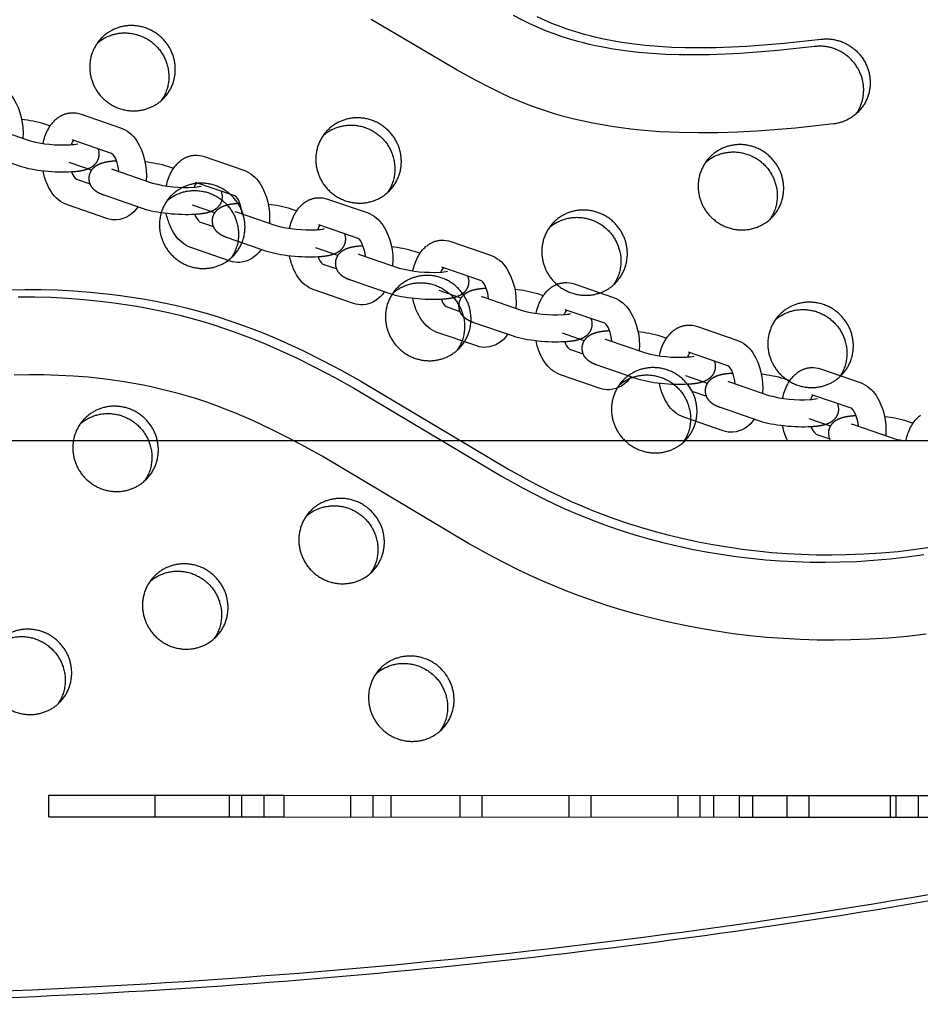
# Model space of a CAD drawing. Units: millimetres. Extents: x 69417 to 83229, y -10359 to 6803.
# Drawn here: x 75423 to 75687, y 75 to 364 of the extents above; entities that cross this region are included whole.
import ezdxf

# ---------------------------------------------------------------- set-up
doc = ezdxf.new("R2010")
doc.units = ezdxf.units.MM
doc.header["$LTSCALE"] = 500
doc.layers.add('Make2D$visible$lines', color=7, linetype='Continuous', true_color=0x000000)

msp = doc.modelspace()

# ---------------------------------------------------------------- linework, layer by layer
at = {"layer": 'Make2D$visible$lines'}
for p, q in [((75441.082, 336), (75452.668, 332.009)), ((75430.317, 333.158), (75432.04, 332.565)), ((75414.29, 332.198), (75425.876, 328.207)), ((75424.002, 328.948), (75423.995, 328.855)), ((75450.048, 324.45), (75438.476, 328.436)), ((75423.271, 320.643), (75411.685, 324.634)), ((75477.253, 323.541), (75488.84, 319.55)), ((75444.172, 319.523), (75437.635, 321.786)), ((75451.423, 322.328), (75451.456, 322.33)), ((75466.489, 320.699), (75468.212, 320.106)), ((75450.462, 319.739), (75462.048, 315.748)), ((75439.698, 316.897), (75443.758, 315.499)), ((75460.173, 316.489), (75460.166, 316.396)), ((75486.219, 311.991), (75474.648, 315.977)), ((75459.443, 308.184), (75447.857, 312.175)), ((75448.678, 305.342), (75437.092, 309.333)), ((75480.31, 307.013), (75473.815, 309.261)), ((75487.595, 309.869), (75487.627, 309.871)), ((75513.425, 311.082), (75525.011, 307.091)), ((75486.634, 307.279), (75498.22, 303.289)), ((75502.661, 308.24), (75504.384, 307.647)), ((75475.869, 304.438), (75479.929, 303.039)), ((75496.345, 304.029), (75496.338, 303.937)), ((75522.391, 299.532), (75510.82, 303.518)), ((75495.615, 295.725), (75484.028, 299.716)), ((75549.597, 298.622), (75561.183, 294.632)), ((75484.85, 292.883), (75473.264, 296.874)), ((75516.45, 294.503), (75509.996, 296.737)), ((75522.805, 294.82), (75534.392, 290.829)), ((75523.766, 297.41), (75523.799, 297.412)), ((75538.833, 295.781), (75540.556, 295.187)), ((75512.041, 291.979), (75516.101, 290.58)), ((75532.517, 291.57), (75532.51, 291.478)), ((75558.563, 287.073), (75546.992, 291.059)), ((75531.786, 283.266), (75520.2, 287.256)), ((75585.769, 286.163), (75597.355, 282.172)), ((75521.022, 280.424), (75509.436, 284.415)), ((75552.59, 281.992), (75546.176, 284.212)), ((75559.938, 284.95), (75559.971, 284.952)), ((75575.004, 283.322), (75576.727, 282.728)), ((75558.977, 282.361), (75570.563, 278.37)), ((75548.213, 279.52), (75552.273, 278.121)), ((75568.689, 279.111), (75568.682, 279.018)), ((75594.735, 274.614), (75583.163, 278.599)), ((75567.958, 270.806), (75556.372, 274.797)), ((75557.194, 267.965), (75545.607, 271.956)), ((75588.731, 269.481), (75582.357, 271.688)), ((75596.11, 272.491), (75596.143, 272.493)), ((75621.94, 273.704), (75633.527, 269.713)), ((75595.149, 269.902), (75606.735, 265.911)), ((75611.176, 270.863), (75612.899, 270.269)), ((75584.385, 267.06), (75588.445, 265.662)), ((75604.86, 266.652), (75604.853, 266.559)), ((75630.906, 262.155), (75619.335, 266.14)), ((75604.13, 258.347), (75592.544, 262.338)), ((75632.282, 260.032), (75632.314, 260.034)), ((75658.112, 261.245), (75669.698, 257.254)), ((75593.365, 255.506), (75581.779, 259.497)), ((75624.873, 256.97), (75618.538, 259.163)), ((75631.321, 257.443), (75642.907, 253.452)), ((75647.348, 258.403), (75649.071, 257.81)), ((75620.556, 254.601), (75624.616, 253.203)), ((75641.032, 254.193), (75641.025, 254.1)), ((75667.078, 249.695), (75655.507, 253.681)), ((75640.302, 245.888), (75628.715, 249.879)), ((75629.537, 243.047), (75617.951, 247.037)), ((75661.016, 244.458), (75654.72, 246.638)), ((75668.453, 247.573), (75668.486, 247.575)), ((75683.52, 245.944), (75685.242, 245.351)), ((75667.492, 244.984), (75679.079, 240.993)), ((75347.931, 240.281), (76521.32, 240.281)), ((75656.728, 242.142), (75660.788, 240.744)), ((75677.204, 241.734), (75677.197, 241.641)), ((75431.638, 129.794), (75431.64, 136.174)), ((75431.64, 136.174), (75500.668, 136.159)), ((75462.784, 129.787), (75462.785, 136.167)), ((75484.498, 136.162), (75484.497, 129.782)), ((75488.185, 136.161), (75488.184, 129.781)), ((75494.784, 129.78), (75494.785, 136.16)), ((75500.666, 129.779), (75500.668, 136.159)), ((75500.668, 136.159), (75634.297, 136.129)), ((75520.185, 136.154), (75520.184, 129.774)), ((75526.784, 129.773), (75526.785, 136.153)), ((75532.108, 129.772), (75532.11, 136.152)), ((75552.185, 136.147), (75552.184, 129.767)), ((75558.784, 129.766), (75558.785, 136.146)), ((75584.185, 136.14), (75584.184, 129.76)), ((75590.784, 129.759), (75590.785, 136.138)), ((75616.185, 136.133), (75616.184, 129.753)), ((75622.783, 129.753), (75622.785, 136.131)), ((75626.672, 136.13), (75626.671, 129.75)), ((75634.295, 129.749), (75634.297, 136.129)), ((75634.297, 136.129), (75638.227, 136.128)), ((75638.226, 129.748), (75638.227, 136.128)), ((75638.227, 136.128), (75732.554, 136.107)), ((75648.185, 136.126), (75648.183, 129.746)), ((75654.783, 129.744), (75654.785, 136.124)), ((75678.485, 136.119), (75678.483, 129.739)), ((75680.185, 136.118), (75680.183, 129.738)), ((75686.783, 129.737), (75686.785, 136.117)), ((75431.638, 129.794), (75500.67, 129.779)), ((75500.666, 129.779), (75634.295, 129.749)), ((75590.784, 129.758), (75590.784, 129.759)), ((75622.783, 129.751), (75622.783, 129.753)), ((75634.295, 129.749), (75638.226, 129.748)), ((75638.226, 129.748), (75732.552, 129.727))]:
    msp.add_line(p, q, dxfattribs=at)
for points in [[(75574.831, 364.598), (75577.205, 363.528), (75579.608, 362.523), (75581.329, 361.857), (75583.065, 361.229), (75584.473, 360.751), (75585.889, 360.298), (75588.744, 359.465), (75590.418, 359.023), (75592.1, 358.614), (75595.485, 357.883), (75599.059, 357.237), (75602.652, 356.705), (75606.571, 356.248), (75610.501, 355.908), (75614.44, 355.675), (75618.384, 355.539), (75622.912, 355.493), (75627.44, 355.551), (75631.965, 355.705), (75636.488, 355.942), (75647.399, 356.802), (75658.283, 357.972), (75658.559, 358.002), (75658.839, 358.025), (75659.121, 358.043), (75659.407, 358.054), (75659.695, 358.058), (75659.986, 358.056), (75660.279, 358.048), (75660.574, 358.032), (75660.871, 358.009), (75661.17, 357.979), (75661.47, 357.942), (75661.772, 357.897), (75662.074, 357.844), (75662.377, 357.784), (75662.68, 357.716), (75662.983, 357.64), (75663.287, 357.557), (75663.589, 357.465), (75663.891, 357.366), (75664.191, 357.258), (75664.491, 357.143), (75664.788, 357.02), (75665.083, 356.889), (75665.376, 356.75), (75665.666, 356.604), (75665.954, 356.449), (75666.238, 356.288), (75666.518, 356.118), (75666.794, 355.942), (75667.066, 355.758), (75667.334, 355.568), (75667.597, 355.371), (75667.855, 355.167), (75668.107, 354.956), (75668.354, 354.74), (75668.596, 354.518), (75668.831, 354.29), (75669.06, 354.056), (75669.283, 353.817), (75669.499, 353.574), (75669.708, 353.326), (75669.91, 353.073), (75670.106, 352.817), (75670.294, 352.556), (75670.475, 352.293), (75670.649, 352.026), (75670.815, 351.756), (75670.974, 351.484), (75671.125, 351.209), (75671.269, 350.933), (75671.405, 350.655), (75671.534, 350.375), (75671.655, 350.094), (75671.769, 349.813), (75671.875, 349.531), (75671.974, 349.249), (75672.065, 348.967), (75672.149, 348.685), (75672.227, 348.403), (75672.297, 348.123), (75672.36, 347.843), (75672.416, 347.564), (75672.465, 347.287), (75672.508, 347.012), (75672.545, 346.735), (75672.576, 346.456), (75672.601, 346.174), (75672.62, 345.889), (75672.632, 345.601), (75672.638, 345.311), (75672.636, 345.019), (75672.628, 344.725), (75672.613, 344.43), (75672.591, 344.132), (75672.561, 343.834), (75672.524, 343.535), (75672.479, 343.235), (75672.426, 342.934), (75672.366, 342.633), (75672.298, 342.333), (75672.222, 342.033), (75672.138, 341.734), (75672.046, 341.435), (75671.946, 341.138), (75671.838, 340.843), (75671.722, 340.55), (75671.599, 340.259), (75671.467, 339.97), (75671.327, 339.685), (75671.18, 339.402), (75671.025, 339.123), (75670.863, 338.848), (75670.693, 338.577), (75670.516, 338.311), (75670.331, 338.049), (75670.14, 337.792), (75669.942, 337.54), (75669.738, 337.294), (75669.527, 337.053), (75669.31, 336.818), (75669.088, 336.589), (75668.859, 336.367), (75668.626, 336.151), (75668.387, 335.942), (75668.143, 335.74), (75667.895, 335.545), (75667.643, 335.356), (75667.387, 335.175), (75667.127, 335.002), (75666.863, 334.836), (75666.597, 334.677), (75666.328, 334.525), (75666.056, 334.382), (75665.783, 334.246), (75665.507, 334.117), (75665.23, 333.996), (75664.951, 333.882), (75664.672, 333.776), (75664.392, 333.678), (75664.111, 333.587), (75663.83, 333.503), (75663.549, 333.426), (75663.269, 333.357), (75662.989, 333.294), (75662.71, 333.238), (75662.432, 333.19), (75662.155, 333.147), (75661.88, 333.112), (75650.698, 331.907), (75639.372, 330.998), (75633.676, 330.693), (75627.972, 330.509), (75622.266, 330.461), (75616.568, 330.564), (75610.887, 330.835), (75605.231, 331.288), (75602.416, 331.589), (75599.61, 331.94), (75596.815, 332.345), (75594.032, 332.806), (75591.262, 333.324), (75588.505, 333.901), (75585.764, 334.539), (75583.04, 335.241), (75580.333, 336.008), (75577.644, 336.842), (75574.974, 337.744), (75572.326, 338.718), (75569.657, 339.781), (75567.008, 340.913), (75564.379, 342.109), (75561.768, 343.363), (75556.593, 346.021), (75551.47, 348.842), (75526.199, 363.768)], [(75668.576, 336.107), (75668.733, 336.341), (75668.885, 336.579), (75669.032, 336.821), (75669.174, 337.068), (75669.31, 337.319), (75669.442, 337.574), (75669.567, 337.832), (75669.687, 338.094), (75669.8, 338.36), (75669.908, 338.628), (75670.01, 338.899), (75670.105, 339.173), (75670.194, 339.45), (75670.276, 339.729), (75670.352, 340.009), (75670.421, 340.292), (75670.483, 340.576), (75670.539, 340.862), (75670.587, 341.148), (75670.629, 341.436), (75670.664, 341.723), (75670.693, 342.012), (75670.714, 342.3), (75670.729, 342.588), (75670.736, 342.876), (75670.737, 343.164), (75670.732, 343.45), (75670.72, 343.735), (75670.701, 344.019), (75670.675, 344.302), (75670.644, 344.583), (75670.606, 344.862), (75670.563, 345.137), (75670.513, 345.414), (75670.457, 345.693), (75670.394, 345.973), (75670.324, 346.253), (75670.247, 346.535), (75670.163, 346.817), (75670.071, 347.099), (75669.972, 347.381), (75669.866, 347.663), (75669.752, 347.945), (75669.631, 348.225), (75669.503, 348.505), (75669.366, 348.783), (75669.223, 349.059), (75669.071, 349.334), (75668.912, 349.606), (75668.746, 349.876), (75668.572, 350.143), (75668.391, 350.407), (75668.203, 350.667), (75668.008, 350.923), (75667.805, 351.176), (75667.596, 351.424), (75667.38, 351.668), (75667.157, 351.906), (75666.928, 352.14), (75666.693, 352.368), (75666.452, 352.59), (75666.205, 352.806), (75665.952, 353.017), (75665.694, 353.221), (75665.431, 353.418), (75665.164, 353.608), (75664.892, 353.792), (75664.615, 353.968), (75664.335, 354.138), (75664.051, 354.299), (75663.764, 354.454), (75663.474, 354.6), (75663.181, 354.739), (75662.885, 354.87), (75662.588, 354.993), (75662.289, 355.108), (75661.988, 355.216), (75661.686, 355.315), (75661.384, 355.407), (75661.081, 355.49), (75660.777, 355.566), (75660.474, 355.634), (75660.171, 355.694), (75659.869, 355.747), (75659.568, 355.792), (75659.267, 355.829), (75658.969, 355.859), (75658.671, 355.882), (75658.376, 355.898), (75658.083, 355.907), (75657.792, 355.909), (75657.504, 355.904), (75657.219, 355.893), (75656.936, 355.875), (75656.656, 355.852), (75656.38, 355.822), (75645.497, 354.652), (75634.585, 353.792), (75630.063, 353.555), (75625.537, 353.401), (75621.009, 353.343), (75616.481, 353.39), (75612.538, 353.525), (75608.599, 353.758), (75604.668, 354.098), (75600.749, 354.555), (75597.24, 355.072), (75593.748, 355.699), (75592.011, 356.057), (75590.28, 356.444), (75588.557, 356.864), (75586.842, 357.316), (75584.527, 357.984), (75582.23, 358.715), (75579.955, 359.511), (75577.705, 360.372), (75575.235, 361.406), (75572.795, 362.51), (75570.381, 363.672), (75567.991, 364.881)], [(75419.752, 284.45), (75424.566, 284.54), (75429.381, 284.523), (75434.193, 284.394), (75439, 284.152), (75443.8, 283.792), (75448.59, 283.313), (75451.958, 282.902), (75455.318, 282.429), (75458.67, 281.895), (75462.01, 281.297), (75465.339, 280.636), (75468.654, 279.911), (75471.954, 279.122), (75475.237, 278.267), (75478.434, 277.366), (75481.613, 276.403), (75484.772, 275.377), (75487.91, 274.288), (75491.061, 273.124), (75494.188, 271.899), (75497.293, 270.618), (75500.374, 269.282), (75506.194, 266.594), (75511.936, 263.744), (75517.608, 260.754), (75523.216, 257.647), (75566.31, 231.911), (75572.682, 228.402), (75578.748, 225.283), (75581.819, 223.801), (75584.917, 222.378), (75588.016, 221.031), (75591.141, 219.747), (75594.292, 218.525), (75597.466, 217.365), (75601.469, 215.999), (75605.504, 214.728), (75609.567, 213.552), (75613.657, 212.471), (75617.9, 211.453), (75622.166, 210.535), (75626.453, 209.716), (75630.757, 208.995), (75635.09, 208.37), (75639.437, 207.844), (75643.794, 207.416), (75648.16, 207.086), (75652.532, 206.854), (75656.908, 206.72), (75661.286, 206.683), (75665.665, 206.744), (75670.747, 206.937), (75675.823, 207.261), (75680.888, 207.717), (75685.94, 208.306), (75690.974, 209.028)], [(75422.663, 282.391), (75427.478, 282.373), (75432.29, 282.244), (75437.097, 282.002), (75441.897, 281.642), (75446.687, 281.163), (75450.055, 280.752), (75453.416, 280.28), (75456.767, 279.745), (75460.108, 279.147), (75463.436, 278.486), (75466.751, 277.761), (75470.051, 276.972), (75473.335, 276.117), (75476.532, 275.216), (75479.71, 274.253), (75482.87, 273.227), (75486.008, 272.138), (75489.158, 270.974), (75492.285, 269.749), (75495.39, 268.468), (75498.472, 267.132), (75504.291, 264.444), (75510.033, 261.594), (75515.705, 258.604), (75521.313, 255.497), (75564.408, 229.761), (75570.779, 226.252), (75576.845, 223.134), (75579.916, 221.651), (75583.015, 220.228), (75586.113, 218.881), (75589.239, 217.597), (75592.389, 216.375), (75595.563, 215.215), (75599.566, 213.849), (75603.601, 212.578), (75607.664, 211.402), (75611.754, 210.321), (75615.997, 209.303), (75620.264, 208.385), (75624.55, 207.566), (75628.854, 206.845), (75633.188, 206.22), (75637.534, 205.694), (75641.891, 205.266), (75646.257, 204.936), (75650.629, 204.704), (75655.005, 204.57), (75659.384, 204.533), (75663.762, 204.594), (75668.696, 204.779), (75673.625, 205.088), (75678.543, 205.522), (75683.449, 206.081), (75688.339, 206.765)], [(75689.032, 183.381), (75683.54, 182.758), (75678.033, 182.273), (75672.516, 181.927), (75666.992, 181.719), (75662.044, 181.649), (75657.096, 181.69), (75652.149, 181.841), (75647.208, 182.103), (75642.274, 182.476), (75637.349, 182.96), (75632.437, 183.554), (75627.539, 184.26), (75622.872, 185.038), (75618.223, 185.919), (75613.594, 186.902), (75608.989, 187.987), (75604.409, 189.176), (75599.858, 190.468), (75595.337, 191.864), (75590.85, 193.364), (75587.235, 194.659), (75583.645, 196.023), (75580.082, 197.456), (75576.549, 198.961), (75572.833, 200.634), (75569.151, 202.382), (75561.884, 206.076), (75554.731, 209.999), (75511.791, 235.648), (75506.844, 238.406), (75501.843, 241.066), (75496.783, 243.608), (75491.655, 246.011), (75488.927, 247.214), (75486.177, 248.369), (75483.406, 249.472), (75480.614, 250.52), (75477.983, 251.448), (75475.335, 252.323), (75472.669, 253.146), (75469.988, 253.917), (75467.211, 254.656), (75464.42, 255.34), (75461.616, 255.969), (75458.8, 256.544), (75455.974, 257.065), (75453.138, 257.535), (75450.294, 257.952), (75447.444, 258.318), (75443.134, 258.774), (75438.815, 259.118), (75434.488, 259.354), (75430.156, 259.483), (75425.821, 259.51), (75421.487, 259.437)]]:
    msp.add_lwpolyline(points, dxfattribs=at)
for points in [[(75416.496, 344.468, -0.1624292), (75421.192, 340.666, -0.1630259), (75424.002, 328.948)], [(75429.93, 327.358, -0.0686697), (75431.306, 331.33), (75431.442, 331.587), (75431.585, 331.841), (75431.734, 332.091), (75431.89, 332.338), (75432.051, 332.58), (75432.219, 332.818), (75432.393, 333.052), (75432.572, 333.281), (75432.769, 333.517), (75432.973, 333.746), (75433.183, 333.967), (75433.4, 334.181), (75433.622, 334.388), (75433.851, 334.585), (75434.087, 334.775), (75434.206, 334.866), (75434.328, 334.956), (75434.45, 335.043), (75434.575, 335.127), (75434.7, 335.21), (75434.828, 335.289), (75434.956, 335.367), (75435.086, 335.442), (75435.218, 335.515), (75435.351, 335.585), (75435.485, 335.652), (75435.621, 335.717), (75435.758, 335.779), (75435.896, 335.839), (75436.036, 335.896), (75436.177, 335.95), (75436.32, 336.001), (75436.464, 336.05), (75436.683, 336.117), (75436.904, 336.178), (75437.128, 336.232), (75437.353, 336.278), (75437.58, 336.318), (75437.807, 336.35), (75438.036, 336.374), (75438.264, 336.392)], [(75452.668, 332.009, -0.1624292), (75457.363, 328.207, -0.1630259), (75460.173, 316.489)], [(75452.168, 319.151, 0.0743989), (75451.372, 322.536, 0.1639815), (75450.048, 324.451)], [(75466.102, 314.899, -0.0686697), (75467.478, 318.871), (75467.614, 319.128), (75467.757, 319.382), (75467.906, 319.632), (75468.061, 319.879), (75468.223, 320.121), (75468.391, 320.359), (75468.565, 320.593), (75468.744, 320.822), (75468.941, 321.058), (75469.145, 321.287), (75469.355, 321.508), (75469.571, 321.722), (75469.794, 321.928), (75470.023, 322.126), (75470.258, 322.316), (75470.378, 322.407), (75470.499, 322.496), (75470.622, 322.583), (75470.746, 322.668), (75470.872, 322.75), (75470.999, 322.83), (75471.128, 322.908), (75471.258, 322.983), (75471.39, 323.055), (75471.522, 323.125), (75471.657, 323.193), (75471.792, 323.258), (75471.93, 323.32), (75472.068, 323.38), (75472.208, 323.436), (75472.349, 323.491), (75472.492, 323.542), (75472.635, 323.59), (75472.855, 323.658), (75473.076, 323.719), (75473.3, 323.773), (75473.525, 323.819), (75473.751, 323.858), (75473.979, 323.891), (75474.207, 323.915), (75474.436, 323.933)], [(75437.092, 309.333, -0.1624292), (75432.397, 313.135, -0.0498351), (75431.014, 315.703, -0.0505497), (75429.924, 319.297)], [(75488.84, 319.55, -0.1624292), (75493.535, 315.748, -0.1630259), (75496.345, 304.029)], [(75488.34, 306.692, 0.0743989), (75487.544, 310.077, 0.1639813), (75486.219, 311.991)], [(75502.273, 302.44, -0.0686697), (75503.65, 306.412), (75503.786, 306.669), (75503.928, 306.923), (75504.078, 307.173), (75504.233, 307.42), (75504.395, 307.662), (75504.563, 307.9), (75504.736, 308.134), (75504.916, 308.363), (75505.113, 308.599), (75505.317, 308.828), (75505.527, 309.049), (75505.743, 309.263), (75505.966, 309.469), (75506.195, 309.667), (75506.43, 309.857), (75506.55, 309.948), (75506.671, 310.037), (75506.794, 310.124), (75506.918, 310.209), (75507.044, 310.291), (75507.171, 310.371), (75507.3, 310.449), (75507.43, 310.524), (75507.561, 310.596), (75507.694, 310.666), (75507.829, 310.734), (75507.964, 310.799), (75508.101, 310.861), (75508.24, 310.92), (75508.38, 310.977), (75508.521, 311.031), (75508.663, 311.083), (75508.807, 311.131), (75509.026, 311.199), (75509.248, 311.26), (75509.471, 311.313), (75509.697, 311.36), (75509.923, 311.399), (75510.151, 311.431), (75510.379, 311.456), (75510.608, 311.474)], [(75473.264, 296.874, -0.1624292), (75468.568, 300.676, -0.0498351), (75467.186, 303.244, -0.0505497), (75466.095, 306.838)], [(75525.011, 307.091, -0.1624292), (75529.707, 303.289, -0.1630259), (75532.517, 291.57)], [(75524.512, 294.233, 0.0743989), (75523.716, 297.618, 0.1639813), (75522.391, 299.532)], [(75538.445, 289.981, -0.0686697), (75539.821, 293.953), (75539.957, 294.21), (75540.1, 294.464), (75540.249, 294.714), (75540.405, 294.96), (75540.567, 295.203), (75540.734, 295.441), (75540.908, 295.675), (75541.087, 295.904), (75541.285, 296.139), (75541.488, 296.368), (75541.698, 296.59), (75541.915, 296.804), (75542.138, 297.01), (75542.367, 297.208), (75542.602, 297.397), (75542.722, 297.489), (75542.843, 297.578), (75542.966, 297.665), (75543.09, 297.75), (75543.216, 297.832), (75543.343, 297.912), (75543.471, 297.99), (75543.602, 298.065), (75543.733, 298.137), (75543.866, 298.207), (75544, 298.275), (75544.136, 298.34), (75544.273, 298.402), (75544.412, 298.461), (75544.551, 298.518), (75544.693, 298.572), (75544.835, 298.624), (75544.979, 298.672), (75545.198, 298.74), (75545.42, 298.8), (75545.643, 298.854), (75545.868, 298.901), (75546.095, 298.94), (75546.323, 298.972), (75546.551, 298.997), (75546.779, 299.014)], [(75509.436, 284.415, -0.1624292), (75504.74, 288.217, -0.0498351), (75503.358, 290.785, -0.0505497), (75502.267, 294.379)], [(75561.183, 294.632, -0.1624292), (75565.879, 290.829, -0.1630259), (75568.689, 279.111)], [(75560.683, 281.773, 0.0743989), (75559.888, 285.158, 0.1639815), (75558.563, 287.073)], [(75574.617, 277.522, -0.0686697), (75575.993, 281.494), (75576.129, 281.751), (75576.272, 282.005), (75576.421, 282.255), (75576.577, 282.501), (75576.738, 282.744), (75576.906, 282.982), (75577.08, 283.215), (75577.259, 283.444), (75577.456, 283.68), (75577.66, 283.909), (75577.87, 284.131), (75578.087, 284.345), (75578.309, 284.551), (75578.538, 284.749), (75578.773, 284.938), (75578.893, 285.03), (75579.015, 285.119), (75579.137, 285.206), (75579.262, 285.291), (75579.387, 285.373), (75579.515, 285.453), (75579.643, 285.53), (75579.773, 285.605), (75579.905, 285.678), (75580.038, 285.748), (75580.172, 285.816), (75580.308, 285.88), (75580.445, 285.943), (75580.583, 286.002), (75580.723, 286.059), (75580.864, 286.113), (75581.007, 286.164), (75581.151, 286.213), (75581.37, 286.281), (75581.591, 286.341), (75581.815, 286.395), (75582.04, 286.442), (75582.267, 286.481), (75582.494, 286.513), (75582.723, 286.538), (75582.951, 286.555)], [(75545.607, 271.956, -0.1624292), (75540.912, 275.758, -0.0498351), (75539.529, 278.326, -0.0505497), (75538.439, 281.92)], [(75597.355, 282.172, -0.1624292), (75602.05, 278.37, -0.1630259), (75604.86, 266.652)], [(75596.855, 269.314, 0.0743989), (75596.059, 272.699, 0.1639813), (75594.735, 274.614)], [(75610.789, 265.062, -0.0686697), (75612.165, 269.035), (75612.301, 269.292), (75612.444, 269.545), (75612.593, 269.796), (75612.748, 270.042), (75612.91, 270.284), (75613.078, 270.523), (75613.252, 270.756), (75613.431, 270.985), (75613.628, 271.221), (75613.832, 271.45), (75614.042, 271.672), (75614.258, 271.886), (75614.481, 272.092), (75614.71, 272.29), (75614.945, 272.479), (75615.065, 272.571), (75615.186, 272.66), (75615.309, 272.747), (75615.433, 272.831), (75615.559, 272.914), (75615.686, 272.994), (75615.815, 273.071), (75615.945, 273.146), (75616.077, 273.219), (75616.209, 273.289), (75616.344, 273.356), (75616.479, 273.421), (75616.617, 273.483), (75616.755, 273.543), (75616.895, 273.6), (75617.036, 273.654), (75617.179, 273.705), (75617.322, 273.754), (75617.542, 273.821), (75617.763, 273.882), (75617.987, 273.936), (75618.212, 273.982), (75618.438, 274.022), (75618.666, 274.054), (75618.894, 274.079), (75619.123, 274.096)], [(75581.779, 259.497, -0.1624292), (75577.084, 263.299, -0.0498351), (75575.701, 265.867, -0.0505497), (75574.611, 269.46)], [(75633.527, 269.713, -0.1624292), (75638.222, 265.911, -0.1630259), (75641.032, 254.193)], [(75633.027, 256.855, 0.0743989), (75632.231, 260.24, 0.1639815), (75630.906, 262.155)], [(75646.96, 252.603, -0.0686697), (75648.336, 256.575), (75648.473, 256.832), (75648.615, 257.086), (75648.764, 257.336), (75648.92, 257.583), (75649.082, 257.825), (75649.25, 258.063), (75649.423, 258.297), (75649.603, 258.526), (75649.8, 258.762), (75650.004, 258.991), (75650.214, 259.212), (75650.43, 259.426), (75650.653, 259.633), (75650.882, 259.83), (75651.117, 260.02), (75651.237, 260.111), (75651.358, 260.201), (75651.481, 260.288), (75651.605, 260.372), (75651.731, 260.455), (75651.858, 260.535), (75651.987, 260.612), (75652.117, 260.687), (75652.248, 260.76), (75652.381, 260.83), (75652.515, 260.897), (75652.651, 260.962), (75652.788, 261.024), (75652.927, 261.084), (75653.067, 261.141), (75653.208, 261.195), (75653.35, 261.246), (75653.494, 261.295), (75653.713, 261.362), (75653.935, 261.423), (75654.158, 261.477), (75654.383, 261.523), (75654.61, 261.563), (75654.838, 261.595), (75655.066, 261.62), (75655.295, 261.637)], [(75669.698, 257.254, -0.1624292), (75674.394, 253.452, -0.1630259), (75677.204, 241.734)], [(75617.951, 247.037, -0.1624292), (75613.255, 250.84, -0.0498351), (75611.873, 253.407, -0.0505497), (75610.782, 257.001)], [(75683.161, 240.281, -0.0667084), (75684.508, 244.116), (75684.644, 244.373), (75684.787, 244.627), (75684.936, 244.877), (75685.092, 245.124), (75685.254, 245.366), (75685.421, 245.604), (75685.595, 245.838), (75685.774, 246.067), (75685.972, 246.303), (75686.175, 246.532), (75686.385, 246.753), (75686.602, 246.967), (75686.825, 247.173), (75687.054, 247.371), (75687.289, 247.561), (75687.409, 247.652)]]:
    msp.add_lwpolyline(points, format="xyb", dxfattribs=at)
at = {"layer": 'Make2D$visible$lines', "extrusion": (0, 0, -1)}
for centre, radius, start, end in [((-75438.688, 329.114), 7.29, 86.67116, 109.17205), ((-75420.796, 303.21), 31.425, 95.23822, 107.63723), ((-75441.969, 324.231), 4.344, 158.2, 184.21079), ((-75474.859, 316.655), 7.29, 86.67116, 109.17205), ((-75456.967, 290.751), 31.425, 95.23822, 107.63723), ((-75478.141, 311.771), 4.344, 158.2, 184.21079), ((-75493.139, 278.292), 31.425, 95.23822, 107.63723), ((-75511.031, 304.196), 7.29, 86.67116, 109.17205), ((-75450.761, 313.121), 8.203, 211.96927, 264.85763), ((-75451.073, 312.228), 7.29, 266.67116, 289.17205), ((-75514.313, 299.312), 4.344, 158.2, 184.21079), ((-75547.203, 291.737), 7.29, 86.67116, 109.17205), ((-75486.932, 300.662), 8.203, 211.96927, 264.85763), ((-75529.311, 265.833), 31.425, 95.23822, 107.63723), ((-75487.244, 299.769), 7.29, 266.67116, 289.17205), ((-75550.485, 286.853), 4.344, 158.2, 184.21079), ((-75583.375, 279.277), 7.29, 86.67116, 109.17205), ((-75523.104, 288.202), 8.203, 211.96927, 264.85763), ((-75565.483, 253.374), 31.425, 95.23822, 107.63723), ((-75523.416, 287.31), 7.29, 266.67116, 289.17205), ((-75586.656, 274.394), 4.344, 158.2, 184.21079), ((-75601.654, 240.914), 31.425, 95.23822, 107.63723), ((-75619.546, 266.818), 7.29, 86.67116, 109.17205), ((-75559.276, 275.743), 8.203, 211.96927, 264.85763), ((-75559.588, 274.851), 7.29, 266.67116, 289.17205), ((-75622.828, 261.935), 4.344, 158.2, 184.21079), ((-75655.718, 254.359), 7.29, 86.67116, 109.17205), ((-75595.448, 263.284), 8.203, 211.96927, 264.85763), ((-75637.826, 228.455), 31.425, 95.23822, 107.63723), ((-75595.76, 262.392), 7.29, 266.67116, 289.17205), ((-75659, 249.476), 4.344, 158.2, 184.21079), ((-75631.619, 250.825), 8.203, 211.96927, 264.85763), ((-75673.998, 215.996), 31.425, 95.23822, 107.63723), ((-75631.931, 249.932), 7.29, 266.67116, 289.17205), ((-75664.963, 248.057), 18.349, 334.92938, 348.95763), ((-75664.847, 242.359), 4.369, 331.60745, 4.15837)]:
    msp.add_arc(centre, radius, start, end, dxfattribs=at)
at = {"layer": 'Make2D$visible$lines'}
for centre, radius, start, end in [((75435.739, 366.044), 39.102, 255.39019, 273.10695), ((75437.56, 337.78), 10.784, 271.58439, 283.81913), ((75442.09, 325.685), 4.175, 141.0577, 161.38292), ((75442.248, 320.098), 4.09, 195.38842, 231.4449), ((75452.047, 324.309), 4.837, 245.59781, 250.87064), ((75471.911, 353.585), 39.102, 255.39019, 273.10695), ((75478.262, 313.226), 4.175, 141.0577, 161.38292), ((75473.732, 325.321), 10.784, 271.58439, 283.81913), ((75478.42, 307.639), 4.09, 195.38842, 231.4449), ((75488.219, 311.85), 4.837, 245.59781, 250.87064), ((75514.434, 300.767), 4.175, 141.0577, 161.38292), ((75508.083, 341.126), 39.102, 255.39019, 273.10695), ((75509.904, 312.861), 10.784, 271.58439, 283.81913), ((75524.391, 299.39), 4.837, 245.59781, 250.87064), ((75514.592, 295.18), 4.09, 195.38842, 231.4449), ((75544.254, 328.667), 39.102, 255.39019, 273.10695), ((75546.076, 300.402), 10.784, 271.58439, 283.81913), ((75550.605, 288.308), 4.175, 141.0577, 161.38292), ((75550.763, 282.72), 4.09, 195.38842, 231.4449), ((75560.562, 286.931), 4.837, 245.59781, 250.87064), ((75580.426, 316.208), 39.102, 255.39019, 273.10695), ((75582.247, 287.943), 10.784, 271.58439, 283.81913), ((75586.777, 275.849), 4.175, 141.0577, 161.38292), ((75583.385, 279.403), 0.834, 257.58856, 273.10993), ((75586.935, 270.261), 4.09, 195.38842, 231.4449), ((75596.734, 274.472), 4.837, 245.59781, 250.87064), ((75616.598, 303.748), 39.102, 255.39019, 273.10695), ((75622.949, 263.39), 4.175, 141.0577, 161.38292), ((75618.419, 275.484), 10.784, 271.58439, 283.81913), ((75632.906, 262.013), 4.837, 245.59781, 250.87064), ((75623.107, 257.802), 4.09, 195.38842, 231.4449), ((75652.77, 291.289), 39.102, 255.39019, 273.10695), ((75654.591, 263.025), 10.784, 271.58439, 283.81913), ((75659.121, 250.931), 4.175, 141.0577, 161.38292), ((75659.279, 245.343), 4.09, 195.38842, 231.4449), ((75669.078, 249.554), 4.837, 245.59781, 250.87064), ((75685.144, 260.417), 20.349, 252.65978, 261.69279)]:
    msp.add_arc(centre, radius, start, end, dxfattribs=at)
for points, weights, degree, knots in [([(77170.337, 1175.089), (77170.823, 1176.023), (77170.385, 1176.98), (77169.948, 1177.948), (77168.923, 1178.226), (75571.955, 1609.196), (74764.528, 202.992)], [1, 0.898586014983, 1, 0.904409036094, 1, 0.793988543686, 0.992861835722], 2, [0, 0, 0, 1.9583156, 1.9583156, 3.9432425, 3.9432425, 2845.6833799, 2845.6833799, 2845.6833799]), ([(74781.672, 150.16), (74784.596, 148.831), (74787.703, 148.016), (76405.74, -276.676), (77170.337, 1175.089)], [1, 0.996406541536, 1, 0.790895318434, 1.00706698204], 2, [0, 0, 0, 6.4082011, 6.4082011, 2858.3792019, 2858.3792019, 2858.3792019]), ([(74778.271, 148.731), (74781.882, 146.895), (74785.8, 145.866), (76038.404, -182.909), (76883.644, 762.819)], [1, 0.994314497207, 1, 0.830097693228, 0.940959932198], 2, [0, 0, 0, 8.0711624, 8.0711624, 2325.3624265, 2325.3624265, 2325.3624265]), ([(75461.298, 337.895), (75449.829, 333.098), (75444.716, 344.659), (75439.604, 356.22), (75451.072, 361.017), (75462.541, 365.814), (75467.654, 354.253), (75472.766, 342.692), (75461.298, 337.895)], [1, 0.707106781187, 1, 0.707106781187, 1, 0.707106781187, 1, 0.707106781187, 1], 2, [-79.7964534, -79.7964534, -79.7964534, -59.8473401, -59.8473401, -39.8982267, -39.8982267, -19.9491134, -19.9491134, 0, 0, 0]), ([(75445.787, 356.741), (75447.301, 358.087), (75449.17, 358.867), (75460.638, 363.664), (75465.751, 352.103), (75468.592, 345.678), (75464.68, 340.021)], [1, 0.986344900022, 1, 0.707106781187, 1, 0.812872192349, 0.864854163601], 2, [0, 0, 0, 4.0133225, 4.0133225, 23.9624359, 23.9624359, 36.7078107, 36.7078107, 36.7078107]), ([(75527.623, 310.839), (75516.154, 306.042), (75511.041, 317.603), (75505.929, 329.164), (75517.398, 333.961), (75528.866, 338.758), (75533.979, 327.197), (75539.091, 315.636), (75527.623, 310.839)], [1, 0.707106781187, 1, 0.707106781187, 1, 0.707106781187, 1, 0.707106781187, 1], 2, [-79.7964534, -79.7964534, -79.7964534, -59.8473401, -59.8473401, -39.8982267, -39.8982267, -19.9491134, -19.9491134, 0, 0, 0]), ([(75512.113, 329.685), (75513.626, 331.031), (75515.495, 331.811), (75526.964, 336.608), (75532.076, 325.047), (75534.918, 318.622), (75531.005, 312.966)], [1, 0.986344900022, 1, 0.707106781187, 1, 0.812872192349, 0.864854163601], 2, [0, 0, 0, 4.0133225, 4.0133225, 23.9624359, 23.9624359, 36.7078107, 36.7078107, 36.7078107]), ([(75639.823, 302.972), (75628.354, 298.175), (75623.241, 309.736), (75618.129, 321.297), (75629.598, 326.094), (75641.066, 330.891), (75646.179, 319.33), (75651.291, 307.769), (75639.823, 302.972)], [1, 0.707106781187, 1, 0.707106781187, 1, 0.707106781187, 1, 0.707106781187, 1], 2, [-79.7964534, -79.7964534, -79.7964534, -59.8473401, -59.8473401, -39.8982267, -39.8982267, -19.9491134, -19.9491134, 0, 0, 0]), ([(75446.301, 323.912), (75446.215, 322.789), (75445.728, 321.773), (75444.906, 321.003), (75444.828, 320.929), (75444.748, 320.859), (75444.668, 320.792), (75444.206, 320.407), (75443.734, 320.147), (75442.848, 319.767), (75442.419, 319.631), (75440.903, 319.242), (75439.758, 319.1), (75438.337, 319.014)], [1, 0.954654557511, 0.954654557511, 1, 1, 1, 1, 1, 1, 1, 1, 1, 1, 1], 3, [0, 0, 0, 0, 3.3012575, 3.3012575, 3.3012575, 3.6866304, 3.6866304, 3.6866304, 5.8764451, 5.8764451, 7.7835501, 7.7835501, 12.7160608, 12.7160608, 12.7160608, 12.7160608]), ([(75624.313, 321.817), (75625.826, 323.163), (75627.695, 323.944), (75639.164, 328.741), (75644.276, 317.18), (75647.118, 310.754), (75643.205, 305.098)], [1, 0.986344900022, 1, 0.707106781187, 1, 0.812872192349, 0.864854163601], 2, [0, 0, 0, 4.0133225, 4.0133225, 23.9624359, 23.9624359, 36.7078107, 36.7078107, 36.7078107]), ([(75443.459, 317.431), (75443.545, 318.554), (75444.032, 319.569), (75444.854, 320.339), (75444.932, 320.413), (75445.012, 320.484), (75445.092, 320.551), (75445.554, 320.935), (75446.026, 321.195), (75446.912, 321.575), (75447.341, 321.712), (75448.857, 322.1), (75450.002, 322.243), (75451.423, 322.328)], [1, 0.95465455751, 0.95465455751, 1, 1, 1, 1, 1, 1, 1, 1, 1, 1, 1], 3, [0, 0, 0, 0, 3.3012575, 3.3012575, 3.3012575, 3.6866304, 3.6866304, 3.6866304, 5.8764451, 5.8764451, 7.7835501, 7.7835501, 12.7160608, 12.7160608, 12.7160608, 12.7160608]), ([(75447.857, 312.175), (75447.226, 312.392), (75446.616, 312.647), (75445.56, 313.257), (75445.075, 313.606), (75444.625, 314.108), (75443.786, 315.022), (75443.375, 316.193), (75443.459, 317.431)], [1, 1, 1, 1, 1, 1, 0.946093830998, 0.946093830998, 1], 3, [0, 0, 0, 0, 2.8313343, 2.8313343, 5.3318731, 5.3318731, 5.3318731, 8.9518071, 8.9518071, 8.9518071, 8.9518071]), ([(75481.748, 291.651), (75470.279, 286.854), (75465.167, 298.415), (75460.054, 309.976), (75471.523, 314.773), (75482.991, 319.57), (75488.104, 308.009), (75493.217, 296.448), (75481.748, 291.651)], [1, 0.707106781187, 1, 0.707106781187, 1, 0.707106781187, 1, 0.707106781187, 1], 2, [-79.7964534, -79.7964534, -79.7964534, -59.8473401, -59.8473401, -39.8982267, -39.8982267, -19.9491134, -19.9491134, 0, 0, 0]), ([(75466.238, 310.497), (75467.751, 311.843), (75469.62, 312.623), (75481.089, 317.42), (75486.201, 305.859), (75489.043, 299.434), (75485.13, 293.777)], [1, 0.986344900022, 1, 0.707106781187, 1, 0.812872192349, 0.864854163601], 2, [0, 0, 0, 4.0133225, 4.0133225, 23.9624359, 23.9624359, 36.7078107, 36.7078107, 36.7078107]), ([(75482.473, 311.453), (75482.387, 310.329), (75481.9, 309.314), (75481.077, 308.544), (75480.999, 308.47), (75480.92, 308.399), (75480.84, 308.332), (75480.378, 307.948), (75479.906, 307.688), (75479.02, 307.308), (75478.591, 307.171), (75477.075, 306.783), (75475.93, 306.64), (75474.509, 306.555)], [1, 0.95465455751, 0.95465455751, 1, 1, 1, 1, 1, 1, 1, 1, 1, 1, 1], 3, [0, 0, 0, 0, 3.3012575, 3.3012575, 3.3012575, 3.6866304, 3.6866304, 3.6866304, 5.8764451, 5.8764451, 7.7835501, 7.7835501, 12.7160608, 12.7160608, 12.7160608, 12.7160608]), ([(75479.631, 304.972), (75479.717, 306.095), (75480.204, 307.11), (75481.026, 307.88), (75481.104, 307.954), (75481.184, 308.025), (75481.264, 308.092), (75481.725, 308.476), (75482.197, 308.736), (75483.084, 309.116), (75483.513, 309.253), (75485.029, 309.641), (75486.174, 309.784), (75487.595, 309.869)], [1, 0.95465455751, 0.95465455751, 1, 1, 1, 1, 1, 1, 1, 1, 1, 1, 1], 3, [0, 0, 0, 0, 3.3012575, 3.3012575, 3.3012575, 3.6866304, 3.6866304, 3.6866304, 5.8764451, 5.8764451, 7.7835501, 7.7835501, 12.7160608, 12.7160608, 12.7160608, 12.7160608]), ([(75593.948, 283.783), (75582.479, 278.986), (75577.367, 290.547), (75572.254, 302.108), (75583.723, 306.905), (75595.191, 311.702), (75600.304, 300.141), (75605.417, 288.581), (75593.948, 283.783)], [1, 0.707106781187, 1, 0.707106781187, 1, 0.707106781187, 1, 0.707106781187, 1], 2, [-79.7964534, -79.7964534, -79.7964534, -59.8473401, -59.8473401, -39.8982267, -39.8982267, -19.9491134, -19.9491134, 0, 0, 0]), ([(75484.028, 299.716), (75483.397, 299.933), (75482.788, 300.188), (75481.732, 300.798), (75481.247, 301.147), (75480.797, 301.649), (75479.958, 302.563), (75479.547, 303.733), (75479.631, 304.972)], [1, 1, 1, 1, 1, 1, 0.946093830998, 0.946093830998, 1], 3, [0, 0, 0, 0, 2.8313343, 2.8313343, 5.3318731, 5.3318731, 5.3318731, 8.9518071, 8.9518071, 8.9518071, 8.9518071]), ([(75578.438, 302.629), (75579.951, 303.975), (75581.82, 304.756), (75593.289, 309.553), (75598.401, 297.992), (75601.243, 291.566), (75597.33, 285.91)], [1, 0.986344900022, 1, 0.707106781187, 1, 0.812872192349, 0.864854163601], 2, [0, 0, 0, 4.0133225, 4.0133225, 23.9624359, 23.9624359, 36.7078107, 36.7078107, 36.7078107]), ([(75518.645, 298.993), (75518.559, 297.87), (75518.071, 296.855), (75517.249, 296.085), (75517.171, 296.011), (75517.092, 295.94), (75517.011, 295.873), (75516.55, 295.489), (75516.078, 295.229), (75515.192, 294.849), (75514.763, 294.712), (75513.247, 294.324), (75512.101, 294.181), (75510.681, 294.096)], [1, 0.954654557509, 0.954654557509, 1, 1, 1, 1, 1, 1, 1, 1, 1, 1, 1], 3, [0, 0, 0, 0, 3.3012575, 3.3012575, 3.3012575, 3.6866304, 3.6866304, 3.6866304, 5.8764451, 5.8764451, 7.7835501, 7.7835501, 12.7160608, 12.7160608, 12.7160608, 12.7160608]), ([(75515.802, 292.512), (75515.888, 293.636), (75516.376, 294.651), (75517.198, 295.421), (75517.276, 295.495), (75517.355, 295.565), (75517.436, 295.632), (75517.897, 296.017), (75518.369, 296.277), (75519.255, 296.657), (75519.684, 296.793), (75521.2, 297.182), (75522.346, 297.324), (75523.766, 297.41)], [1, 0.954654557514, 0.954654557514, 1, 1, 1, 1, 1, 1, 1, 1, 1, 1, 1], 3, [0, 0, 0, 0, 3.3012575, 3.3012575, 3.3012575, 3.6866304, 3.6866304, 3.6866304, 5.8764451, 5.8764451, 7.7835501, 7.7835501, 12.7160608, 12.7160608, 12.7160608, 12.7160608]), ([(75520.2, 287.256), (75519.569, 287.474), (75518.96, 287.729), (75517.903, 288.339), (75517.419, 288.688), (75516.969, 289.189), (75516.13, 290.104), (75515.719, 291.274), (75515.802, 292.512)], [1, 1, 1, 1, 1, 1, 0.946093831001, 0.946093831001, 1], 3, [0, 0, 0, 0, 2.8313343, 2.8313343, 5.3318731, 5.3318731, 5.3318731, 8.9518071, 8.9518071, 8.9518071, 8.9518071]), ([(75548.073, 264.595), (75536.604, 259.798), (75531.492, 271.359), (75526.379, 282.92), (75537.848, 287.717), (75549.317, 292.514), (75554.429, 280.953), (75559.542, 269.392), (75548.073, 264.595)], [1, 0.707106781187, 1, 0.707106781187, 1, 0.707106781187, 1, 0.707106781187, 1], 2, [-79.7964534, -79.7964534, -79.7964534, -59.8473401, -59.8473401, -39.8982267, -39.8982267, -19.9491134, -19.9491134, 0, 0, 0]), ([(75532.563, 283.441), (75534.076, 284.787), (75535.945, 285.567), (75547.414, 290.365), (75552.526, 278.804), (75555.368, 272.378), (75551.455, 266.722)], [1, 0.986344900022, 1, 0.707106781187, 1, 0.812872192349, 0.864854163601], 2, [0, 0, 0, 4.0133225, 4.0133225, 23.9624359, 23.9624359, 36.7078107, 36.7078107, 36.7078107]), ([(75554.817, 286.534), (75554.731, 285.411), (75554.243, 284.395), (75553.421, 283.626), (75553.343, 283.552), (75553.264, 283.481), (75553.183, 283.414), (75552.722, 283.03), (75552.25, 282.77), (75551.363, 282.389), (75550.935, 282.253), (75549.418, 281.865), (75548.273, 281.722), (75546.852, 281.637)], [1, 0.954654557509, 0.954654557509, 1, 1, 1, 1, 1, 1, 1, 1, 1, 1, 1], 3, [0, 0, 0, 0, 3.3012575, 3.3012575, 3.3012575, 3.6866304, 3.6866304, 3.6866304, 5.8764451, 5.8764451, 7.7835501, 7.7835501, 12.7160608, 12.7160608, 12.7160608, 12.7160608]), ([(75551.974, 280.053), (75552.06, 281.176), (75552.547, 282.192), (75553.37, 282.962), (75553.448, 283.036), (75553.527, 283.106), (75553.608, 283.173), (75554.069, 283.558), (75554.541, 283.818), (75555.427, 284.198), (75555.856, 284.334), (75557.372, 284.723), (75558.518, 284.865), (75559.938, 284.95)], [1, 0.954654557512, 0.954654557512, 1, 1, 1, 1, 1, 1, 1, 1, 1, 1, 1], 3, [0, 0, 0, 0, 3.3012575, 3.3012575, 3.3012575, 3.6866304, 3.6866304, 3.6866304, 5.8764451, 5.8764451, 7.7835501, 7.7835501, 12.7160608, 12.7160608, 12.7160608, 12.7160608]), ([(75660.273, 256.728), (75648.804, 251.931), (75643.692, 263.492), (75638.579, 275.053), (75650.048, 279.85), (75661.517, 284.647), (75666.629, 273.086), (75671.742, 261.525), (75660.273, 256.728)], [1, 0.707106781187, 1, 0.707106781187, 1, 0.707106781187, 1, 0.707106781187, 1], 2, [-79.7964534, -79.7964534, -79.7964534, -59.8473401, -59.8473401, -39.8982267, -39.8982267, -19.9491134, -19.9491134, 0, 0, 0]), ([(75556.372, 274.797), (75555.741, 275.015), (75555.132, 275.269), (75554.075, 275.88), (75553.591, 276.229), (75553.141, 276.73), (75552.302, 277.644), (75551.891, 278.815), (75551.974, 280.053)], [1, 1, 1, 1, 1, 1, 0.946093830998, 0.946093830998, 1], 3, [0, 0, 0, 0, 2.8313343, 2.8313343, 5.3318731, 5.3318731, 5.3318731, 8.9518071, 8.9518071, 8.9518071, 8.9518071]), ([(75644.763, 275.574), (75646.276, 276.919), (75648.145, 277.7), (75659.614, 282.497), (75664.726, 270.936), (75667.568, 264.51), (75663.655, 258.854)], [1, 0.986344900022, 1, 0.707106781187, 1, 0.812872192349, 0.864854163601], 2, [0, 0, 0, 4.0133225, 4.0133225, 23.9624359, 23.9624359, 36.7078107, 36.7078107, 36.7078107]), ([(75590.988, 274.075), (75590.902, 272.952), (75590.415, 271.936), (75589.593, 271.167), (75589.515, 271.092), (75589.435, 271.022), (75589.355, 270.955), (75588.893, 270.57), (75588.421, 270.311), (75587.535, 269.93), (75587.106, 269.794), (75585.59, 269.405), (75584.445, 269.263), (75583.024, 269.178)], [1, 0.954654557509, 0.954654557509, 1, 1, 1, 1, 1, 1, 1, 1, 1, 1, 1], 3, [0, 0, 0, 0, 3.3012575, 3.3012575, 3.3012575, 3.6866304, 3.6866304, 3.6866304, 5.8764451, 5.8764451, 7.7835501, 7.7835501, 12.7160608, 12.7160608, 12.7160608, 12.7160608]), ([(75588.146, 267.594), (75588.232, 268.717), (75588.719, 269.733), (75589.541, 270.503), (75589.619, 270.577), (75589.699, 270.647), (75589.779, 270.714), (75590.241, 271.099), (75590.713, 271.358), (75591.599, 271.739), (75592.028, 271.875), (75593.544, 272.264), (75594.689, 272.406), (75596.11, 272.491)], [1, 0.954654557506, 0.954654557506, 1, 1, 1, 1, 1, 1, 1, 1, 1, 1, 1], 3, [0, 0, 0, 0, 3.3012575, 3.3012575, 3.3012575, 3.6866304, 3.6866304, 3.6866304, 5.8764451, 5.8764451, 7.7835501, 7.7835501, 12.7160608, 12.7160608, 12.7160608, 12.7160608]), ([(75592.544, 262.338), (75591.913, 262.555), (75591.303, 262.81), (75590.247, 263.421), (75589.762, 263.77), (75589.312, 264.271), (75588.473, 265.185), (75588.062, 266.356), (75588.146, 267.594)], [1, 1, 1, 1, 1, 1, 0.946093830997, 0.946093830997, 1], 3, [0, 0, 0, 0, 2.8313343, 2.8313343, 5.3318731, 5.3318731, 5.3318731, 8.9518071, 8.9518071, 8.9518071, 8.9518071]), ([(75614.398, 237.54), (75602.929, 232.743), (75597.817, 244.304), (75592.704, 255.865), (75604.173, 260.662), (75615.642, 265.459), (75620.754, 253.898), (75625.867, 242.337), (75614.398, 237.54)], [1, 0.707106781187, 1, 0.707106781187, 1, 0.707106781187, 1, 0.707106781187, 1], 2, [-79.7964534, -79.7964534, -79.7964534, -59.8473401, -59.8473401, -39.8982267, -39.8982267, -19.9491134, -19.9491134, 0, 0, 0]), ([(75627.16, 261.616), (75627.074, 260.493), (75626.587, 259.477), (75625.764, 258.707), (75625.686, 258.633), (75625.607, 258.563), (75625.527, 258.496), (75625.065, 258.111), (75624.593, 257.851), (75623.707, 257.471), (75623.278, 257.335), (75621.762, 256.946), (75620.617, 256.804), (75619.196, 256.719)], [1, 0.954654557511, 0.954654557511, 1, 1, 1, 1, 1, 1, 1, 1, 1, 1, 1], 3, [0, 0, 0, 0, 3.3012575, 3.3012575, 3.3012575, 3.6866304, 3.6866304, 3.6866304, 5.8764451, 5.8764451, 7.7835501, 7.7835501, 12.7160608, 12.7160608, 12.7160608, 12.7160608]), ([(75624.317, 255.135), (75624.404, 256.258), (75624.891, 257.274), (75625.713, 258.043), (75625.791, 258.117), (75625.87, 258.188), (75625.951, 258.255), (75626.412, 258.639), (75626.884, 258.899), (75627.771, 259.28), (75628.2, 259.416), (75629.716, 259.804), (75630.861, 259.947), (75632.282, 260.032)], [1, 0.954654557511, 0.954654557511, 1, 1, 1, 1, 1, 1, 1, 1, 1, 1, 1], 3, [0, 0, 0, 0, 3.3012575, 3.3012575, 3.3012575, 3.6866304, 3.6866304, 3.6866304, 5.8764451, 5.8764451, 7.7835501, 7.7835501, 12.7160608, 12.7160608, 12.7160608, 12.7160608]), ([(75598.888, 256.385), (75600.402, 257.731), (75602.27, 258.512), (75613.739, 263.309), (75618.852, 251.748), (75621.693, 245.322), (75617.78, 239.666)], [1, 0.986344900022, 1, 0.707106781187, 1, 0.812872192349, 0.864854163601], 2, [0, 0, 0, 4.0133225, 4.0133225, 23.9624359, 23.9624359, 36.7078107, 36.7078107, 36.7078107]), ([(75628.715, 249.879), (75628.084, 250.096), (75627.475, 250.351), (75626.418, 250.962), (75625.934, 251.311), (75625.484, 251.812), (75624.645, 252.726), (75624.234, 253.897), (75624.317, 255.135)], [1, 1, 1, 1, 1, 1, 0.946093831, 0.946093831, 1], 3, [0, 0, 0, 0, 2.8313343, 2.8313343, 5.3318731, 5.3318731, 5.3318731, 8.9518071, 8.9518071, 8.9518071, 8.9518071]), ([(75456.323, 226.219), (75444.854, 221.422), (75439.742, 232.983), (75434.629, 244.544), (75446.098, 249.341), (75457.567, 254.138), (75462.679, 242.577), (75467.792, 231.016), (75456.323, 226.219)], [1, 0.707106781187, 1, 0.707106781187, 1, 0.707106781187, 1, 0.707106781187, 1], 2, [-79.7964534, -79.7964534, -79.7964534, -59.8473401, -59.8473401, -39.8982267, -39.8982267, -19.9491134, -19.9491134, 0, 0, 0]), ([(75663.332, 249.157), (75663.246, 248.034), (75662.758, 247.018), (75661.936, 246.248), (75661.858, 246.174), (75661.779, 246.104), (75661.698, 246.037), (75661.237, 245.652), (75660.765, 245.392), (75659.879, 245.012), (75659.45, 244.876), (75657.934, 244.487), (75656.788, 244.345), (75655.368, 244.259)], [1, 0.95465455751, 0.95465455751, 1, 1, 1, 1, 1, 1, 1, 1, 1, 1, 1], 3, [0, 0, 0, 0, 3.3012575, 3.3012575, 3.3012575, 3.6866304, 3.6866304, 3.6866304, 5.8764451, 5.8764451, 7.7835501, 7.7835501, 12.7160608, 12.7160608, 12.7160608, 12.7160608]), ([(75669.199, 244.396), (75669.103, 245.56), (75668.835, 246.696), (75668.403, 247.781), (75668.234, 248.19), (75668.026, 248.581), (75667.781, 248.95), (75667.367, 249.558), (75667.084, 249.692), (75667.078, 249.696)], [1, 0.992660367537, 0.992660367537, 1, 0.996804881716, 0.996804881716, 1, 1, 1, 1], 3, [0, 0, 0, 0, 3.4901709, 3.4901709, 3.4901709, 4.8158703, 4.8158703, 4.8158703, 8.33149, 8.33149, 8.33149, 8.33149]), ([(75440.813, 245.065), (75442.327, 246.411), (75444.195, 247.191), (75455.664, 251.988), (75460.777, 240.427), (75463.618, 234.002), (75459.705, 228.345)], [1, 0.986344900022, 1, 0.707106781187, 1, 0.812872192349, 0.864854163601], 2, [0, 0, 0, 4.0133225, 4.0133225, 23.9624359, 23.9624359, 36.7078107, 36.7078107, 36.7078107]), ([(75660.489, 242.676), (75660.575, 243.799), (75661.063, 244.814), (75661.885, 245.584), (75661.963, 245.658), (75662.042, 245.729), (75662.123, 245.796), (75662.584, 246.18), (75663.056, 246.44), (75663.942, 246.82), (75664.371, 246.957), (75665.887, 247.345), (75667.033, 247.488), (75668.453, 247.573)], [1, 0.95465455751, 0.95465455751, 1, 1, 1, 1, 1, 1, 1, 1, 1, 1, 1], 3, [0, 0, 0, 0, 3.3012575, 3.3012575, 3.3012575, 3.6866304, 3.6866304, 3.6866304, 5.8764451, 5.8764451, 7.7835501, 7.7835501, 12.7160608, 12.7160608, 12.7160608, 12.7160608]), ([(75522.648, 199.163), (75511.18, 194.366), (75506.067, 205.927), (75500.954, 217.488), (75512.423, 222.285), (75523.892, 227.082), (75529.004, 215.521), (75534.117, 203.96), (75522.648, 199.163)], [1, 0.707106781187, 1, 0.707106781187, 1, 0.707106781187, 1, 0.707106781187, 1], 2, [-79.7964534, -79.7964534, -79.7964534, -59.8473401, -59.8473401, -39.8982267, -39.8982267, -19.9491134, -19.9491134, 0, 0, 0]), ([(75507.138, 218.009), (75508.652, 219.355), (75510.52, 220.135), (75521.989, 224.932), (75527.102, 213.372), (75529.943, 206.946), (75526.031, 201.29)], [1, 0.986344900022, 1, 0.707106781187, 1, 0.812872192349, 0.864854163601], 2, [0, 0, 0, 4.0133225, 4.0133225, 23.9624359, 23.9624359, 36.7078107, 36.7078107, 36.7078107]), ([(75476.773, 179.975), (75465.305, 175.178), (75460.192, 186.739), (75455.08, 198.3), (75466.548, 203.097), (75478.017, 207.894), (75483.13, 196.333), (75488.242, 184.772), (75476.773, 179.975)], [1, 0.707106781187, 1, 0.707106781187, 1, 0.707106781187, 1, 0.707106781187, 1], 2, [-79.7964534, -79.7964534, -79.7964534, -59.8473401, -59.8473401, -39.8982267, -39.8982267, -19.9491134, -19.9491134, 0, 0, 0]), ([(75461.263, 198.821), (75462.777, 200.167), (75464.646, 200.947), (75476.114, 205.744), (75481.227, 194.183), (75484.068, 187.758), (75480.156, 182.102)], [1, 0.986344900022, 1, 0.707106781187, 1, 0.812872192349, 0.864854163601], 2, [0, 0, 0, 4.0133225, 4.0133225, 23.9624359, 23.9624359, 36.7078107, 36.7078107, 36.7078107]), ([(75430.899, 160.787), (75419.43, 155.99), (75414.317, 167.551), (75409.205, 179.112), (75420.673, 183.909), (75432.142, 188.706), (75437.255, 177.145), (75442.367, 165.584), (75430.899, 160.787)], [1, 0.707106781187, 1, 0.707106781187, 1, 0.707106781187, 1, 0.707106781187, 1], 2, [-79.7964534, -79.7964534, -79.7964534, -59.8473401, -59.8473401, -39.8982267, -39.8982267, -19.9491134, -19.9491134, 0, 0, 0]), ([(75415.388, 179.633), (75416.902, 180.979), (75418.771, 181.759), (75430.239, 186.556), (75435.352, 174.995), (75438.193, 168.57), (75434.281, 162.913)], [1, 0.986344900022, 1, 0.707106781187, 1, 0.812872192349, 0.864854163601], 2, [0, 0, 0, 4.0133225, 4.0133225, 23.9624359, 23.9624359, 36.7078107, 36.7078107, 36.7078107]), ([(75543.099, 152.919), (75531.63, 148.122), (75526.517, 159.683), (75521.405, 171.244), (75532.873, 176.041), (75544.342, 180.838), (75549.455, 169.277), (75554.567, 157.716), (75543.099, 152.919)], [1, 0.707106781187, 1, 0.707106781187, 1, 0.707106781187, 1, 0.707106781187, 1], 2, [-79.7964534, -79.7964534, -79.7964534, -59.8473401, -59.8473401, -39.8982267, -39.8982267, -19.9491134, -19.9491134, 0, 0, 0]), ([(75527.588, 171.765), (75529.102, 173.111), (75530.971, 173.892), (75542.439, 178.689), (75547.552, 167.128), (75550.393, 160.702), (75546.481, 155.046)], [1, 0.986344900022, 1, 0.707106781187, 1, 0.812872192349, 0.864854163601], 2, [0, 0, 0, 4.0133225, 4.0133225, 23.9624359, 23.9624359, 36.7078107, 36.7078107, 36.7078107])]:
    msp.add_rational_spline(points, weights, degree=degree, knots=knots, dxfattribs=at)
for points in [[(75438.337, 319.014), (75435.945, 318.871), (75433.173, 318.955), (75430.4, 319.245), (75427.536, 319.546), (75425.199, 319.979), (75423.271, 320.643)], [(75474.509, 306.555), (75472.117, 306.412), (75469.345, 306.496), (75466.572, 306.786), (75463.708, 307.086), (75461.371, 307.52), (75459.443, 308.184)], [(75510.681, 294.096), (75508.289, 293.953), (75505.516, 294.036), (75502.744, 294.327), (75499.88, 294.627), (75497.543, 295.061), (75495.615, 295.725)], [(75546.852, 281.637), (75544.461, 281.494), (75541.688, 281.577), (75538.916, 281.868), (75536.052, 282.168), (75533.714, 282.602), (75531.786, 283.266)], [(75583.024, 269.178), (75580.632, 269.034), (75577.86, 269.118), (75575.087, 269.409), (75572.223, 269.709), (75569.886, 270.142), (75567.958, 270.806)], [(75619.196, 256.719), (75616.804, 256.575), (75614.032, 256.659), (75611.259, 256.95), (75608.395, 257.25), (75606.058, 257.683), (75604.13, 258.347)], [(75655.368, 244.259), (75652.976, 244.116), (75650.203, 244.2), (75647.431, 244.49), (75644.567, 244.791), (75642.229, 245.224), (75640.302, 245.888)]]:
    msp.add_open_spline(points, degree=3, knots=[0, 0, 0, 0, 8.461456, 8.461456, 8.461456, 17.0227637, 17.0227637, 17.0227637, 17.0227637], dxfattribs=at)

doc.saveas('drawing.dxf')
